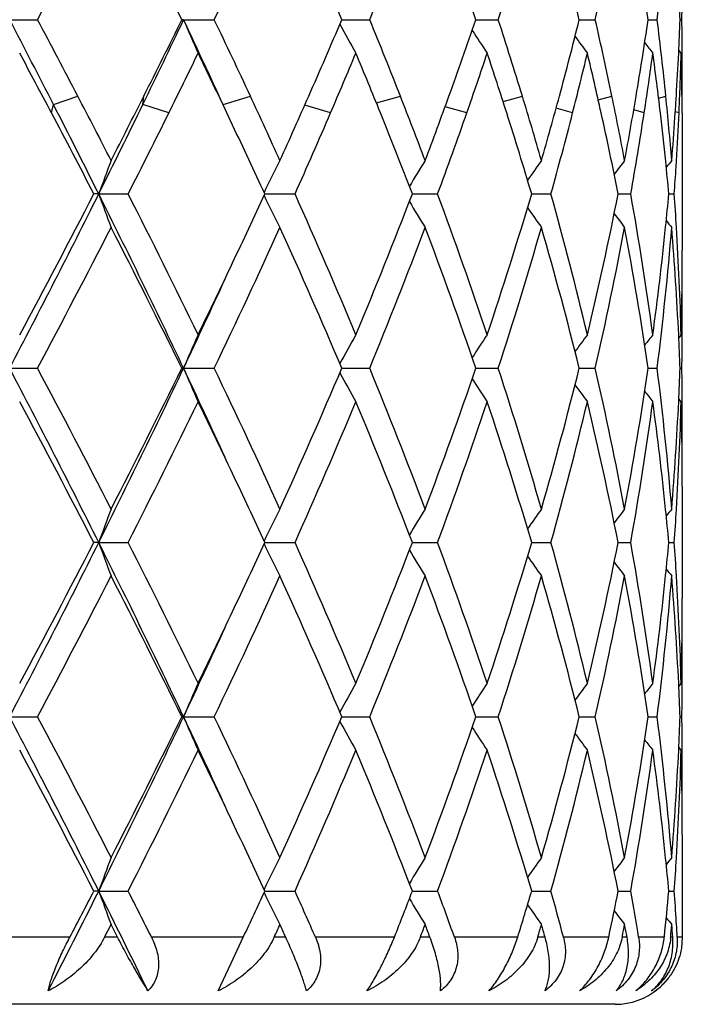
# Model space of a CAD drawing. Units: inches. Extents: x 9.01 to 12.41, y 5.76 to 12.26.
# Drawn here: x 9.45 to 9.64, y 6.01 to 6.3 of the extents above; entities that cross this region are included whole.
import ezdxf

# ---------------------------------------------------------------- set-up
doc = ezdxf.new("R2010")
doc.units = ezdxf.units.IN
doc.header["$LTSCALE"] = 1.21
doc.header["$MEASUREMENT"] = 0
doc.layers.get('0').update_dxf_attribs({"linetype": 'CONTINUOUS'})

msp = doc.modelspace()

# ---------------------------------------------------------------- linework, layer by layer
at = {"color": 7, "linetype": 'CONTINUOUS'}
for p, q in [((9.4427388576, 6.3031060873), (9.4510457916, 6.3031058824)), ((9.4945124426, 6.3031060873), (9.493991188, 6.3031058824)), ((9.4945124426, 6.3031060873), (9.5036569653, 6.3031058824)), ((9.5416179475, 6.3031060584), (9.5499293877, 6.3031058824)), ((9.5815366434, 6.3031060207), (9.58165165, 6.3031060183)), ((9.58165165, 6.3031060183), (9.5881934306, 6.3031058824)), ((9.612306485, 6.303105983), (9.617068429, 6.3031058824)), ((9.6328169838, 6.3031059426), (9.6355124985, 6.3031058824)), ((9.6423285833, 6.3031058955), (9.6428601296, 6.3031058824)), ((9.6426466299, 6.2931420098), (9.6419386689, 6.2940063871)), ((9.6427861426, 6.2872217982), (9.6427735164, 6.2878300934)), ((9.6429539476, 6.2803625479), (9.6429834901, 6.2878350827)), ((9.6422174767, 6.2803199687), (9.6422564592, 6.2813013337)), ((9.6429312646, 6.2778996897), (9.6429539476, 6.2803625479)), ((9.5073756434, 6.275380661), (9.5068542594, 6.2764785205)), ((9.5091071764, 6.2717235238), (9.5073756434, 6.275380661)), ((9.6407958654, 6.2739657447), (9.6408956989, 6.2754525767)), ((9.6429539476, 6.275380661), (9.6429834901, 6.2345107741)), ((9.6411365912, 6.2592662953), (9.641248751, 6.2610910388)), ((9.4692644909, 6.2512087517), (9.4678150721, 6.2512088619)), ((9.4692644909, 6.2512087517), (9.4780294234, 6.2512088619)), ((9.5186667362, 6.2512087566), (9.5276957694, 6.2512088619)), ((9.5626382302, 6.2512087775), (9.5636372648, 6.2512087889)), ((9.5636372648, 6.2512087889), (9.5701559823, 6.2512088619)), ((9.5981429561, 6.2512087976), (9.6038779881, 6.2512088619)), ((9.6238995559, 6.2512088184), (9.6245176273, 6.2512088256)), ((9.6245176273, 6.2512088256), (9.6276450101, 6.2512088619)), ((9.6389789472, 6.2512088416), (9.6405994729, 6.2512088619)), ((9.6426466299, 6.2092759836), (9.641920982, 6.2083898917)), ((9.4427390311, 6.1993115448), (9.4510454735, 6.1993114294)), ((9.4945126945, 6.1993115448), (9.4939914816, 6.1993114294)), ((9.4945126945, 6.1993115448), (9.5036566784, 6.1993114294)), ((9.5416182015, 6.1993115286), (9.5499291424, 6.1993114294)), ((9.5815368485, 6.1993115073), (9.5816518368, 6.199311506)), ((9.5816518368, 6.199311506), (9.5881932359, 6.1993114294)), ((9.612306645, 6.1993114861), (9.6170682917, 6.1993114294)), ((9.6328170709, 6.1993114634), (9.6355124237, 6.1993114294)), ((9.6423286058, 6.1993114368), (9.6428601199, 6.1993114294)), ((9.6426466299, 6.1893477535), (9.6419210493, 6.1902337115)), ((9.6429834901, 6.1641135603), (9.6429834901, 6.1307151163)), ((9.4692646861, 6.1474139967), (9.4678153451, 6.1474140462)), ((9.4692646861, 6.1474139967), (9.4780291555, 6.1474140462)), ((9.5186669787, 6.1474139989), (9.5276955338, 6.1474140462)), ((9.5626384516, 6.1474140082), (9.5636374134, 6.1474140133)), ((9.5636374134, 6.1474140133), (9.5701557874, 6.1474140462)), ((9.5981431128, 6.1474140172), (9.603877841, 6.1474140462)), ((9.6238996603, 6.1474140265), (9.6245176975, 6.1474140297)), ((9.6245176975, 6.1474140297), (9.6276449161, 6.1474140462)), ((9.6389789967, 6.147414037), (9.6405994355, 6.1474140462)), ((9.6426466299, 6.1054803735), (9.6419210601, 6.1045943878)), ((9.4427392504, 6.09551684), (9.4510450869, 6.0955167938)), ((9.4945130127, 6.09551684), (9.4939918386, 6.0955167938)), ((9.4945130127, 6.09551684), (9.5036563298, 6.0955167938)), ((9.5416185101, 6.0955168336), (9.5499288444, 6.0955167938)), ((9.5815370977, 6.0955168251), (9.5816520783, 6.0955168246)), ((9.5816520783, 6.0955168246), (9.5881929992, 6.0955167938)), ((9.6123068344, 6.0955168166), (9.6170681249, 6.0955167938)), ((9.6328171767, 6.0955168075), (9.6355123327, 6.0955167938)), ((9.642328633, 6.0955167968), (9.6428601082, 6.0955167938)), ((9.6426466299, 6.0855535383), (9.6419210849, 6.0864394781)), ((9.6429834901, 6.0603182582), (9.6429834901, 6.029891804)), ((9.46926432, 6.0436192836), (9.4678148344, 6.0436193515)), ((9.46926432, 6.0436192836), (9.4780296566, 6.0436193515)), ((9.5186665251, 6.0436192866), (9.5276959746, 6.0436193515)), ((9.562638066, 6.0436192994), (9.5636371319, 6.0436193064)), ((9.5636371319, 6.0436193064), (9.5701561519, 6.0436193515)), ((9.5981428197, 6.0436193118), (9.6038781161, 6.0436193515)), ((9.6238994649, 6.0436193246), (9.624517563, 6.043619329)), ((9.624517563, 6.043619329), (9.6276450918, 6.0436193515)), ((9.6389789059, 6.0436193389), (9.6405995055, 6.0436193515)), ((9.6412488073, 6.0337372841), (9.6412043297, 6.0344677151)), ((9.471014316, 6.029891804), (9.4729464223, 6.0336544907)), ((9.4748716341, 6.029891804), (9.4729464223, 6.0336544907)), ((9.5086743433, 6.0221868144), (9.5122984225, 6.029891804)), ((9.6251075058, 6.029891804), (9.6251574724, 6.0301525935)), ((9.6376409393, 6.0300874892), (9.6376201999, 6.029891804)), ((9.6429834901, 6.029891804), (9.642708422, 6.0265861939)), ((9.5048516699, 6.0138910825), (9.5086743433, 6.0221868144)), ((9.6229834901, 6.009891804), (9.0329834901, 6.009891804))]:
    msp.add_line(p, q, dxfattribs=at)
at = {"color": 9, "linetype": 'CONTINUOUS'}
for p, q in [((9.4551770729, 6.2753808369), (9.4557816933, 6.2778716044)), ((9.4557816933, 6.2778716044), (9.4630222092, 6.280362372)), ((9.4824106137, 6.2778716044), (9.4826913131, 6.280362372)), ((9.4901485111, 6.2753808369), (9.4824106137, 6.2778716044)), ((9.5062592975, 6.2778716044), (9.5143999699, 6.280362372)), ((9.5519046171, 6.2783273146), (9.559051344, 6.280362372)), ((9.5896131451, 6.2787771556), (9.5953651951, 6.280362372)), ((9.6179609516, 6.2792362394), (9.6220312258, 6.280362372)), ((9.6359324456, 6.2797413514), (9.6380872571, 6.280362372)), ((9.538288246, 6.2753808369), (9.530582494, 6.2776413765)), ((9.5788396439, 6.2753808369), (9.5723697356, 6.2771840487)), ((9.6103395058, 6.2753808369), (9.6054182632, 6.2767336785)), ((9.6316512358, 6.2753808369), (9.6285382231, 6.2762562213)), ((9.6420058517, 6.2753808369), (9.6409084024, 6.275708795)), ((9.460669341, 6.029891804), (9.430475357, 6.029891804)), ((9.4748716341, 6.029891804), (9.471014316, 6.029891804)), ((9.5122984226, 6.029891804), (9.4849501889, 6.029891804)), ((9.5249140632, 6.029891804), (9.5215044217, 6.029891804)), ((9.5572769468, 6.029891804), (9.5337612582, 6.029891804)), ((9.5678507301, 6.029891804), (9.5650117941, 6.029891804)), ((9.5939819727, 6.029891804), (9.5751473357, 6.029891804)), ((9.6021323695, 6.029891804), (9.5999665749, 6.029891804)), ((9.6210890886, 6.029891804), (9.6076151054, 6.029891804)), ((9.6265220115, 6.029891804), (9.6251075058, 6.029891804)), ((9.6376201999, 6.029891804), (9.6299930465, 6.029891804)), ((9.6401396151, 6.029891804), (9.6395274373, 6.029891804)), ((9.6429834901, 6.029891804), (9.6414737052, 6.029891804))]:
    msp.add_line(p, q, dxfattribs=at)
at = {"color": 7, "linetype": 'CONTINUOUS'}
for centre, radius, start, end in [((6.5997308614, 7.8190531293), 3.229255779, 332.0019393467, 332.8412747222), ((7.1154650189, 5.1355800052), 2.6496232584, 26.1446236515, 27.1591408909), ((7.541618182, 7.2437507976), 2.1758697212, 334.385907358, 335.6042519694), ((7.812185944, 5.5690229111), 1.878779816, 22.999510133, 24.3960236143), ((8.0543551683, 6.9161098758), 1.6163279808, 337.7123216769, 339.3097702042), ((8.2174833192, 5.8355774564), 1.4419515585, 18.9191191594, 20.6900340356), ((8.3669043247, 6.7006843259), 1.2843736602, 341.9678594286, 343.9245020041), ((8.4685131819, 6.0186914063), 1.1786238723, 13.9639080693, 16.0744681096), ((8.5593802422, 6.5457875984), 1.0851722056, 347.0774174868, 349.3391733101), ((8.6181170358, 6.1553796667), 1.025396832, 8.2832758791, 10.6587642574), ((8.6650102812, 6.4244784287), 0.9780622929, 352.8715093607, 355.341083093), ((8.6931862954, 6.2677727297), 0.9497993117, 2.1319322233, 2.7315851375), ((8.6977706607, 6.3183768871), 0.9452128373, 359.0742802584, 359.678250582), ((6.3789283538, 4.7035399465), 3.4562330132, 27.0974359789, 27.5683366068), ((6.5226481622, 4.7465271826), 3.3163910994, 27.5486332908, 27.992709377), ((7.1969149582, 7.3894574566), 2.5414786047, 334.063317975, 334.6942520249), ((7.1660207385, 7.4455547372), 2.5931902744, 333.2994427465, 333.8605567816), ((7.420656053, 5.3223578811), 2.2940678649, 24.6147608193, 25.309952867), ((10.0888356067, 6.5560528228), 0.6459118162, 203.0548320235, 204.0189173618), ((7.5046173619, 5.344941069), 2.2168083241, 24.9588781992, 25.608985916), ((7.8391626653, 7.0255688176), 1.8494073111, 336.2376927327, 337.0053199378), ((10.0539491698, 6.5818175948), 0.5844132998, 208.6376514008, 209.6010586475), ((8.0332595665, 5.6815995996), 1.6390721174, 21.426418282, 22.2830094316), ((8.233531189, 6.7650220168), 1.4249509524, 340.1155944732, 341.0851369424), ((8.3541363135, 5.9014652594), 1.2977719978, 16.9753245212, 18.0281809929), ((8.4781957759, 6.585041478), 1.1686292408, 344.8875203757, 346.0394803545), ((8.5519225429, 6.0587702105), 1.0928109073, 11.6991523783, 12.919660558), ((8.6233636804, 6.4500287394), 1.020089184, 350.4257930324, 351.7189207147), ((8.6615377078, 6.1813261616), 0.9815585532, 5.7908303349, 7.1269203447), ((8.6925611602, 6.3384584185), 0.9504247352, 357.2693087858, 357.8683020246), ((8.6974646591, 6.2878323344), 0.9455188401, 0.3218307965, 0.9255742628), ((10.0552299226, 6.608296309), 0.566149318, 213.0033620527, 213.8253250685), ((10.0675045347, 6.6317579018), 0.565385545, 216.1636330574, 216.7919776634), ((10.0793743069, 6.6486836077), 0.5697157092, 218.2205284051, 218.6138465598), ((6.3729598254, 4.6472982852), 3.4857877096, 27.843816119, 28.1744902469), ((7.2570962751, 7.3807266124), 2.4916483645, 333.664896283, 334.1197291578), ((7.4258274467, 5.2874376468), 2.3040994868, 25.4201425209, 25.8798105792), ((7.8912364264, 6.9833806156), 1.7927753298, 336.7391153685, 337.3555635706), ((7.9891938083, 5.6437691282), 1.6866355348, 21.9921867546, 22.6444101933), ((8.2662673357, 6.7337485514), 1.3903046522, 340.7501111929, 341.5236213322), ((8.3262887539, 5.8725930335), 1.3270205581, 17.6696145951, 18.4762889437), ((8.4987150696, 6.5599186307), 1.147462698, 345.6424955444, 346.5561321402), ((8.5350069978, 6.0350442564), 1.1101474628, 12.5029876977, 13.4436900857), ((8.6346459398, 6.428401641), 1.008679794, 351.2742985449, 352.2936676731), ((8.6533034485, 6.160411696), 0.9898516221, 6.66982563, 7.7060671288), ((8.6893611423, 6.338616322), 0.9536286423, 356.4978246895, 357.2689921258), ((8.6946668955, 6.3184528148), 0.9483175701, 357.7547943836, 358.4705814006), ((8.6965436485, 6.2678848434), 0.9464400541, 1.2075389712, 1.5292049998), ((8.6978419606, 6.287835012), 0.9451415294, 4.2791e-06, 0.321796952), ((8.6974871107, 6.2679038664), 0.9454963999, 0.4530881737, 1.1707215191), ((6.7138866812, 4.8746173261), 3.0801153918, 26.5467913373, 27.1025785448), ((6.7858351918, 4.8836622319), 3.0196194475, 27.1413177673, 27.5512493945), ((6.9538820385, 7.5079906504), 2.8118765305, 333.4515214623, 334.0572635924), ((6.9684825536, 7.5450516147), 2.8143710784, 332.8586773838, 333.2968398792), ((7.6368090601, 5.406360216), 2.0710450003, 24.3773558213, 24.9615716393), ((7.7320310297, 7.0728357633), 1.9665027574, 335.6226444269, 336.2350147397), ((8.1114094132, 5.712190404), 1.5551483997, 20.6715023193, 21.429071483), ((8.1683705372, 6.7886629994), 1.4942676321, 339.3285110496, 340.112954577), ((8.4027197977, 5.9162417652), 1.2469911228, 16.0580128089, 16.977701073), ((8.4379542843, 6.595960738), 1.2103258289, 343.9420222714, 344.8851498832), ((8.5806754013, 6.0646907249), 1.0634548474, 10.6470287995, 11.7009183214), ((8.6009403586, 6.4538436579), 1.0428346879, 349.3530325181, 350.4240225319), ((8.6746744491, 6.1826444376), 0.9683558403, 4.6514709052, 5.7916533712), ((8.6865924059, 6.3387843781), 0.9564024739, 356.2031653384, 356.4979079582), ((8.692560877, 6.3185354156), 0.9504252089, 357.3975482919, 357.6955848473), ((6.6524248838, 4.7946089251), 3.1698746487, 27.3557137611, 27.8487356204), ((7.0765902212, 7.4703409649), 2.6931753241, 333.0845855988, 333.6598425787), ((7.7907944115, 7.0267486953), 1.9021798969, 335.9388702575, 336.7337972392), ((8.0701369757, 5.676298786), 1.5994004984, 21.0666361921, 21.9975235184), ((8.2043468051, 6.7555147757), 1.4559392718, 339.7340389144, 340.7448079218), ((8.3767906642, 5.8885640145), 1.2740535656, 16.5372483219, 17.6746163984), ((8.4603589956, 6.5698376099), 1.1870804375, 344.4301006665, 345.6377667905), ((8.5652811749, 6.0416811405), 1.0791544264, 11.1956084956, 12.5069475968), ((8.6135754905, 6.4316971572), 1.0300063181, 349.9079407615, 351.2709110186), ((8.6642618842, 6.1616862981), 0.9788193116, 5.8224179395, 6.6702249203), ((8.6893902019, 6.3186872753), 0.9535995092, 356.5372979348, 357.3970834712), ((8.6817022923, 6.33912355), 0.9613043335, 355.3488517721, 356.1134766451), ((7.5771615578, 5.358964112), 2.1367132783, 24.6817793046, 25.2886762017), ((10.1374799291, 6.009946215), 0.710436122, 159.2909387468, 160.1476288578), ((10.0642295054, 5.9857125163), 0.6071047396, 153.0169130942, 154.0217805039), ((10.0520428995, 5.9591786124), 0.5718509683, 148.1228896513, 149.0239403317), ((10.0608035237, 5.9337477502), 0.5644243581, 144.5421381741, 145.2729143329), ((10.0737675319, 5.9132187008), 0.5672100712, 142.1607611284, 142.6771660552), ((8.6713162602, 6.1624040216), 0.9717285186, 5.2434932014, 5.8225131183), ((10.0833576022, 5.9004440514), 0.5716923307, 140.8772623233, 141.1366358603), ((8.684917043, 6.3189624348), 0.9580811309, 355.9447727133, 356.4276993549), ((6.4630134992, 7.7550224316), 3.3613986091, 332.4309961997, 333.4244569696), ((6.4494403986, 7.8141594088), 3.3990292852, 331.8254444756, 332.6243379975), ((7.1273929284, 5.079788367), 2.6185087613, 25.311687191, 26.5745353619), ((10.1373822174, 6.4924192808), 0.7103265557, 199.8511020109, 200.7079719913), ((7.2117254633, 5.0996643864), 2.5420834601, 25.8805834458, 26.9358356234), ((7.5516894468, 7.1553852489), 2.1648406837, 334.7138409023, 335.3127956396), ((10.0641417799, 6.5166438834), 0.6069991258, 205.9765608228, 206.9817572656), ((7.8647893679, 5.5079808777), 1.8214405114, 22.6451209649, 24.0820248918), ((8.0119612653, 6.8491740832), 1.6619752807, 337.3548546108, 338.9125843975), ((10.0519530796, 6.543165106), 0.5717360623, 210.9737177488, 211.8756384665), ((8.2493741049, 5.7629991127), 1.4081241162, 18.477369589, 20.2861737411), ((8.3407509691, 6.6250155861), 1.3117796505, 341.5227598402, 343.4434514836), ((8.4879834493, 5.9399113843), 1.1585019383, 13.4449579176, 15.5873350247), ((8.543804162, 6.4652888568), 1.1011066379, 346.5553994629, 348.7890056184), ((8.6217673747, 6.0721105615), 1.021697616, 7.715395717, 10.0958153046), ((8.6703512321, 6.3401154327), 0.9726988054, 354.1767675072, 354.7557344346), ((8.6860924249, 6.1835287278), 0.9569034984, 3.4631707758, 4.0558180019), ((10.0607082349, 6.5685825452), 0.5642965178, 214.7239681714, 215.4563140914), ((10.0736652287, 6.5890988572), 0.5670683547, 217.3187954934, 217.8376551503), ((10.0832415296, 6.6018578918), 0.5715297637, 218.8581782147, 219.1211415136), ((6.5981854719, 7.7160071456), 3.230971384, 332.0030822543, 332.8420104687), ((7.1162131058, 5.032210244), 2.6487648408, 26.1435046088, 27.1583976622), ((7.5408811641, 7.1402645489), 2.1766672904, 334.3869754948, 335.6049313617), ((7.8125041629, 5.4653999377), 1.8784201258, 22.9984848916, 24.395332725), ((8.0539345544, 6.8124586437), 1.616771262, 337.7132752113, 339.3103642522), ((8.2176189221, 5.7318529243), 1.4418008047, 18.9182352403, 20.6894234862), ((8.3666391565, 6.5969575106), 1.2846465564, 341.9686491756, 343.9249760374), ((8.4685544378, 5.9149217473), 1.178577997, 13.9632205739, 16.0739719389), ((8.5592031966, 6.4420226304), 1.0853512273, 347.07798892, 349.3394911936), ((8.6181008455, 6.0515907401), 1.0254121435, 8.2828392762, 10.6584189219), ((8.6546166112, 6.34181515), 0.9885246875, 352.2947059396, 354.171289262), ((8.6648898768, 6.3206938085), 0.9781829126, 352.871812512, 355.3412152622), ((8.6868526579, 6.1636667292), 0.9561406506, 2.7320914777, 4.6538723453), ((8.6931635962, 6.183921946), 0.9498214878, 1.5296052392, 3.4652608153), ((8.6976834759, 6.2345116168), 0.9453000142, 358.7921828056, 359.9999489223), ((7.4086683582, 7.2231141149), 2.3230879908, 334.1244225667, 334.7101530307), ((7.3864297756, 7.1958951247), 2.3317788113, 334.6978374015, 335.4189702147), ((8.697895737, 6.214580941), 0.9450877531, 2.10114e-05, 0.5681021918), ((8.6962591728, 6.2345378277), 0.9467245533, 358.4709714628, 358.7924138447), ((8.6980282149, 6.2145813436), 0.9449552752, 359.6781742308, 359.9999966046), ((10.0886511145, 5.9464697154), 0.6457007456, 155.9828925589, 156.9473135099), ((10.0537742667, 5.9207242338), 0.584200055, 150.4010282336, 151.3651853865), ((10.0550501698, 5.8942687907), 0.5659181022, 146.1769169961, 147.0003018982), ((10.0673142421, 5.8708310041), 0.5651307948, 143.2103441461, 143.8409382928), ((10.0791752782, 5.8539233725), 0.5694422539, 141.3885140326, 141.7851127836), ((8.6930847946, 6.1639766688), 0.9499008242, 2.1318013348, 2.7313358952), ((8.6976869238, 6.2145837076), 0.9452965742, 359.0742850685, 359.6781471381), ((6.5848424196, 4.7058679192), 3.2245847648, 26.5544817399, 27.5901015233), ((6.6730552518, 4.7217564867), 3.1464898349, 27.1461072135, 28.0075782025), ((7.0561209594, 7.3534918199), 2.6977558009, 333.4443336714, 334.6700887275), ((7.0606758081, 7.3942532826), 2.7108875299, 332.853817811, 333.8454735747), ((7.4239954372, 5.2201477743), 2.2903718917, 24.5756674163, 25.3098324368), ((10.0887755213, 6.4522246384), 0.6458431236, 203.0541820896, 204.0183377649), ((7.5791364848, 5.2762232453), 2.134448353, 24.3824391499, 25.6245133697), ((7.7815797731, 6.9467752779), 1.9121815343, 335.6175321383, 336.9897459846), ((8.0769636023, 5.5952447181), 1.5920188674, 20.6766936116, 22.298652015), ((8.1983897312, 6.6736809057), 1.4622319735, 339.3234059871, 341.0698843891), ((8.3811790608, 5.8061345334), 1.2694373913, 16.0628624802, 18.0426774916), ((8.4564756594, 6.4869332496), 1.1910797897, 343.9374539949, 346.0260986906), ((8.5679049615, 5.9584219066), 1.076462473, 10.6508443407, 12.9310799243), ((8.6112907702, 6.3481631888), 1.0323141337, 349.3497354825, 351.7094895558), ((8.6688884823, 6.0783438604), 0.9741637423, 4.6535059159, 7.1331621895), ((8.6929608642, 6.2346474321), 0.9500247151, 357.2689974578, 357.8684018432), ((8.6975103468, 6.1840376854), 0.9454731518, 0.3219336301, 0.925630875), ((10.053894618, 6.4779844977), 0.584346682, 208.6365431343, 209.6003894185), ((10.055175773, 6.5044572082), 0.5660793706, 213.001521293, 213.8246053352), ((10.0674479803, 6.5279121652), 0.5653094232, 216.160894423, 216.7912321991), ((10.0793133329, 6.5448310243), 0.5696316659, 218.2166638113, 218.6130898591), ((6.5574763463, 4.6413760846), 3.2769228599, 27.360594749, 28.1892726245), ((7.1439466187, 7.3326086359), 2.6177523763, 333.0795647622, 334.1043317943), ((7.4424226128, 5.1916373354), 2.285679388, 25.285809468, 25.8810963341), ((7.8276624507, 6.906675629), 1.8618782546, 335.9337079149, 337.3394287498), ((8.0421219838, 5.5615577852), 1.6294778928, 21.0717141371, 22.6605421028), ((8.2268421459, 6.6435477518), 1.4320056541, 339.7290111119, 341.5076813127), ((8.3593019389, 5.7794659104), 1.2923285432, 16.541943698, 18.4915839963), ((8.4742176149, 6.4622743121), 1.1727187274, 344.4257186078, 346.5421618851), ((8.5548263196, 5.9357452245), 1.0898261452, 11.1993111811, 13.456083527), ((8.6212001759, 6.3266007653), 1.0222714392, 349.9048774948, 352.2840074436), ((8.6590555972, 6.0573344242), 0.9840552817, 5.8243871168, 7.7096073117), ((8.6870717893, 6.2349406004), 0.95592107, 355.3459246249, 357.2682638843), ((8.6916150202, 6.2147698544), 0.9513713291, 356.5361671994, 358.4687866528), ((8.696471569, 6.1640895977), 0.9465121344, 1.2075070432, 1.5291484356), ((8.6978894066, 6.1840402746), 0.9450940835, 359.4320064577, 0.3219057808), ((8.697731353, 6.1641129903), 0.9452521371, 3.45575e-05, 1.207698616), ((7.575982462, 5.2546041112), 2.1380208824, 24.6823443338, 25.2888676555), ((10.1374843976, 5.9061541198), 0.7104392381, 159.2912931028, 160.1479476519), ((10.0642315288, 5.8819215333), 0.6071046734, 153.0173462547, 154.0222677047), ((10.0520421629, 5.8553896073), 0.5718471224, 148.1233695191, 149.0250195937), ((10.0607993017, 5.8299617573), 0.5644156341, 144.5426428531, 145.274751853), ((10.0737594223, 5.8094363714), 0.5671958307, 142.1612776253, 142.6799581737), ((8.6713158063, 6.0586073763), 0.971729186, 5.2435979163, 5.8230771002), ((10.0833436698, 5.7966669817), 0.5716701431, 140.87778341, 141.1406471146), ((8.6852836475, 6.2151443837), 0.9577137638, 355.9446081362, 356.5366868889), ((6.4656346398, 7.6498881917), 3.3584553238, 332.4305599802, 333.4248904743), ((6.4535474362, 7.708190747), 3.3943828506, 331.8250460764, 332.6250472008), ((7.1296052896, 4.977063157), 2.6160518305, 25.3112255831, 26.5752600296), ((10.1373966463, 6.3886347986), 0.7103434321, 199.8514915001, 200.7082815459), ((7.2094331007, 4.9947377754), 2.5446395904, 25.8809652954, 26.935176129), ((7.5527963027, 7.0510580911), 2.163612873, 334.7140445254, 335.3133648336), ((10.0641556934, 6.4128614226), 0.6070167783, 205.9770406781, 206.9821353724), ((7.8636586855, 5.4037015723), 1.8226702598, 22.6454688902, 24.0814291559), ((8.0128660049, 6.7450115822), 1.6609990288, 337.354518665, 338.9131921069), ((8.2487600655, 5.6589905993), 1.4087739766, 18.4776673116, 20.2856701131), ((8.3412448755, 6.5210617072), 1.3112610453, 341.5224791981, 343.443965713), ((8.487643857, 5.8360298335), 1.1588522058, 13.4451866516, 15.586955993), ((8.5440692914, 6.3614339403), 1.1008349852, 346.5551932068, 348.7893921766), ((8.6284946559, 5.9693702237), 1.0148895729, 7.7073471871, 10.1037824592), ((8.6713564138, 6.2362206187), 0.9716887396, 354.1766650413, 354.7561889699), ((8.6860208512, 6.0797299018), 0.9569751392, 3.4631976658, 4.0557545732), ((10.051969009, 6.4393858887), 0.5717574169, 210.9742369624, 211.8760568561), ((10.0607261812, 6.4648066075), 0.5643216366, 214.7244973398, 215.4567541982), ((10.0736843964, 6.4853253602), 0.5670960938, 217.3193137474, 217.8381063282), ((6.5939468446, 7.6144316398), 3.2357553485, 332.0036152534, 332.8413156374), ((7.119024629, 4.9298235901), 2.6456208896, 26.1429571882, 27.1590713349), ((7.5390013581, 7.0373501876), 2.178742596, 334.387467224, 335.604280991), ((7.8138643563, 5.3622005988), 1.8769357448, 22.997976218, 24.3959492541), ((8.0529589891, 6.7090505774), 1.6178202778, 337.7137062338, 339.3097831379), ((8.2183491916, 5.6283203913), 1.44102524, 18.9177876037, 20.689954839), ((8.3661014895, 6.4933296431), 1.285209213, 341.9689958878, 343.9244946926), ((8.468955457, 5.8112344108), 1.1781631119, 13.9628603802, 16.0743853967), ((8.5589130914, 6.3382899103), 1.0856476689, 347.0782258772, 349.3391431438), ((8.6183030212, 5.9478299647), 1.0252073035, 8.2825935461, 10.6586817411), ((8.658696317, 6.2375352609), 0.9844168893, 352.2908010379, 354.1753062481), ((8.6647619079, 6.2169133582), 0.9783115624, 352.8719175013, 355.3410307369), ((10.0832633524, 6.498087453), 0.5715615854, 218.8586708327, 219.1215966766), ((8.6869295393, 6.0598772254), 0.9560636547, 2.731946012, 4.6539752402), ((8.6931219943, 6.0801246274), 0.9498631204, 1.5296412717, 3.4653062639), ((8.6976863665, 6.1307159001), 0.9452971235, 358.7923005097, 359.9999524912), ((7.4108783564, 7.1182645596), 2.3206395975, 334.1240225209, 334.7103673469), ((7.3884835592, 7.0911576349), 2.3295194036, 334.6972152701, 335.4190378887), ((8.6979073271, 6.1107872601), 0.945076163, 1.94799e-05, 0.5680492728), ((8.6963154967, 6.1307411605), 0.9466682212, 358.4709444572, 358.792520736), ((8.6980131804, 6.1107876457), 0.9449703097, 359.6780639691, 359.9999961053), ((10.0887448837, 5.842629268), 0.6458046459, 155.9826449775, 156.9468258609), ((10.0538564376, 5.8168785949), 0.5842962135, 150.400742493, 151.3646518812), ((10.0551271901, 5.7904179183), 0.5660128483, 146.1766094737, 146.9997791298), ((10.0673889842, 5.7669755726), 0.565226477, 143.2100252481, 143.8404518858), ((10.0792491335, 5.7500646562), 0.5695393448, 141.3881898398, 141.7846813182), ((8.693103462, 6.0601843211), 0.9498821117, 2.1317052505, 2.7311934391), ((8.6976410844, 6.1107902089), 0.9453424142, 359.0742610528, 359.6780353364), ((6.5835025021, 4.6014210277), 3.2260745619, 26.5542070821, 27.5893440048), ((6.6758010834, 4.619342034), 3.1434171217, 27.1465702322, 28.0088732236), ((7.0540537747, 7.2507345997), 2.7000684, 333.4442481268, 334.6689597993), ((7.0588892302, 7.2914004173), 2.7129066247, 332.853350109, 333.8442555677), ((7.4249999457, 5.1168584044), 2.2892480574, 24.5746971582, 25.3091435833), ((10.0888800332, 6.3484693943), 0.6459544487, 203.053783542, 204.0177219606), ((7.5804103377, 5.1729893446), 2.1330569709, 24.3828664898, 25.6257347525), ((7.7807595954, 6.8433691586), 1.9130886084, 335.6170972632, 336.9886414717), ((10.0539823306, 6.3742317651), 0.5844434377, 208.6360364486, 209.5996780172), ((8.0776583891, 5.4917020417), 1.5912801603, 20.677066982, 22.2997545881), ((8.1979798469, 6.5700522789), 1.4626737808, 339.3230215356, 341.0689451665), ((8.3815890183, 5.7024519073), 1.269012676, 16.063160045, 18.0436051397), ((8.4562772485, 6.3832033343), 1.1912881331, 343.9371413401, 346.0253845156), ((8.5681525646, 5.854670859), 1.0762112325, 10.6510434036, 12.9317700569), ((8.6187244033, 6.2431348391), 1.0247804079, 349.3407584486, 351.7178181771), ((8.6690297415, 5.9745601508), 0.9740221295, 4.653587985, 7.1335569489), ((8.693078729, 6.1308487918), 0.94990681, 357.268925104, 357.8683788604), ((8.6975696547, 6.0802427649), 0.9454138445, 0.3219962463, 0.9257062163), ((10.0552547572, 6.400706808), 0.5661693762, 213.0009211985, 213.8238394906), ((10.0675221772, 6.4241636534), 0.5653962137, 216.160221013, 216.7904380934), ((10.0793850341, 6.4410838009), 0.5697170173, 218.2159290376, 218.6122825567), ((6.5536913514, 4.5356411139), 3.28117571, 27.3603138406, 28.1879208687), ((7.1461269175, 7.2276903235), 2.6153000691, 333.0798922603, 334.1056247432), ((7.4417676666, 5.0875726653), 2.2863866996, 25.284982475, 25.8800298402), ((7.8286905966, 6.8024107408), 1.8607481417, 335.9340229253, 337.3406057289), ((8.0412117749, 5.4574187901), 1.6304506708, 21.0715089569, 22.6593995755), ((8.2273694619, 6.5395506878), 1.4314412266, 339.7293020053, 341.5086868674), ((8.3587761503, 5.675518616), 1.292875737, 16.5417959659, 18.490627375), ((8.4744826727, 6.3584004624), 1.1724424145, 344.4259706716, 346.5429321094), ((8.554517142, 5.8318908437), 1.0901408361, 11.1992343555, 13.4553775807), ((8.6213057622, 6.2227837406), 1.0221637465, 349.9050741118, 352.2844797865), ((8.6588929578, 5.9535249174), 0.9842185023, 5.82433527, 7.7092193086), ((8.6871031732, 6.1311464405), 0.9558897611, 355.3457930086, 357.2681706899), ((8.6915771211, 6.1109749837), 0.9514091972, 356.5363687097, 358.4688871004), ((8.6964222335, 6.0602950251), 0.9465614618, 1.2074342633, 1.5290903691), ((8.6979769165, 6.080245542), 0.9450065736, 2.8379e-06, 0.3219666437), ((8.6976449735, 6.0603176459), 0.9453385166, 3.71357e-05, 1.2076251801), ((8.6979321671, 6.0802458753), 0.945051323, 359.4319530182, 359.9999826293), ((7.5739323037, 5.1498762867), 2.1402729828, 24.6821287283, 25.2880793407), ((10.1373651399, 5.8024017461), 0.7103130338, 159.2910176981, 160.1479031739), ((10.0641350009, 5.7781728662), 0.6069981717, 153.0170093131, 154.022198627), ((10.0519561049, 5.7516449227), 0.5717481014, 148.1229955743, 149.0248819339), ((10.0607184165, 5.7262207879), 0.5643190977, 144.5422487464, 145.2745466075), ((10.0736810233, 5.7056983957), 0.567099666, 142.1608734864, 142.6796860165), ((8.6711629792, 5.9547986664), 0.9718825642, 5.2435978056, 5.8230367712), ((10.0832662957, 5.6929308529), 0.5715737219, 140.8773750684, 141.1403055419), ((8.68533325, 6.1113443947), 0.9576639809, 355.9447145166, 356.5368764735), ((6.6316948832, 7.4617946199), 3.1722265987, 332.8429349846, 333.4447933101), ((6.6669819466, 7.4927916062), 3.1535321608, 332.3614322999, 332.6426106389), ((7.0083154252, 4.8137147993), 2.751169661, 25.8643628495, 26.5544342948), ((10.1372945947, 6.2848012448), 0.7102345995, 199.8513300105, 200.7083386643), ((7.0656235276, 4.8188336311), 2.7055135173, 26.5914717992, 26.9170396445), ((7.5761768796, 6.9364055669), 2.1378339111, 334.9104807803, 335.3160523552), ((10.0640718969, 6.3090238617), 0.6069231248, 205.9769939864, 206.9822055695), ((7.7843656538, 5.2651547773), 1.9092427034, 23.6122340937, 24.0626138258), ((8.0753093657, 6.6165778797), 1.5938721601, 338.4022192267, 338.9319911535), ((8.2001847898, 5.5377418297), 1.4603881676, 19.6941679642, 20.2672411254), ((8.3802498341, 6.4052628609), 1.2704523347, 342.8147254387, 343.461636185), ((8.4576883817, 5.724224777), 1.1898587317, 14.8858155768, 15.5709037911), ((8.5705780981, 6.2520925271), 1.0737534645, 348.0570107725, 348.8047124192), ((8.6120873298, 5.8628541537), 1.0315200554, 9.3191411791, 10.0927165034), ((8.6702906323, 6.1325272606), 0.9727592319, 353.9550617672, 354.755981964), ((8.6859471914, 5.9759313525), 0.957048957, 3.5065930108, 4.0556725774), ((10.0518934493, 6.3355440862), 0.571668923, 210.9750742067, 211.8761349242), ((10.0606566931, 6.3609623753), 0.5642369003, 214.7265329382, 215.4568357461), ((10.0736199827, 6.3814806296), 0.5670151658, 217.3220908621, 217.8381888595), ((10.0832027616, 6.394243513), 0.5714841606, 218.8619404217, 219.1216799339), ((7.6761302264, 6.8705516478), 2.0278350263, 335.5083721131, 335.6251431094), ((7.6946772249, 5.2051608031), 2.0074730653, 24.2570111182, 24.3748571614), ((8.1345689449, 6.5738312382), 1.5303714754, 339.1802196182, 339.330857305), ((8.1461915637, 5.4978624072), 1.5179492958, 20.5174235634, 20.6691429031), ((8.4169138903, 6.3744539331), 1.2322080649, 343.7618870721, 343.944031683), ((8.424373505, 5.695001948), 1.2244456536, 15.8728370098, 16.055968252), ((8.5893807696, 6.2284708897), 1.0545916388, 349.1608643881, 349.3545155988), ((8.5928773527, 5.8394951079), 1.0510338637, 10.4368571805, 10.6454964524), ((8.6782366108, 6.1118804327), 0.9647809017, 355.1250329662, 355.3492633822), ((8.6797414911, 5.9555509626), 0.9632710507, 4.4262267039, 4.6507370525), ((8.6883405778, 5.9760783594), 0.9546510595, 3.2314618509, 3.4626525126), ((9.6214204558, 6.0314362445), 0.0181727288, 354.1417388636, 355.1247393439), ((9.6235766487, 6.0292503802), 0.0191262917, 313.1818751312, 322.6051960464), ((9.6229834901, 6.029891804), 0.02, 270, 309.9198222661), ((9.6233910042, 6.0294453929), 0.0193955582, 306.6830710415, 312.3026936281), ((9.6229168484, 6.029938924), 0.020074851, 309.9625276562, 313.2028610147), ((9.6234639584, 6.0293639346), 0.0192862102, 312.3052734249, 313.1951396656), ((9.6229803408, 6.0298711114), 0.0199819541, 313.2032671244, 314.2713390659)]:
    msp.add_arc(centre, radius, start, end, dxfattribs=at)
for points, knots in [([(9.4542109487, 6.0138910825), (9.4543089003, 6.0144079447), (9.4545698702, 6.01551954), (9.4550938717, 6.0172746609), (9.4557729969, 6.0192122737), (9.4565872551, 6.0212808589), (9.4575101085, 6.0234264207), (9.4588466442, 6.0263227796), (9.4599262192, 6.0284726278), (9.4606693409, 6.029891804)], [0, 0, 0, 0, 0.091200178, 0.1977531001, 0.3174227045, 0.447036224, 0.5830815975, 0.7222770073, 1, 1, 1, 1]), ([(9.4710143159, 6.029891804), (9.4705691854, 6.0290264674), (9.4695762225, 6.0273347655), (9.4678473618, 6.0249431747), (9.4659116715, 6.0226919351), (9.4638067857, 6.0205924767), (9.4615628254, 6.0186528949), (9.4584369937, 6.0163026302), (9.4559312632, 6.0147810858), (9.4542109487, 6.0138910825)], [0, 0, 0, 0, 0.1239982775, 0.2494256651, 0.3755780562, 0.5019068018, 0.6279168625, 0.7531915807, 1, 1, 1, 1]), ([(9.4838984662, 6.0138910825), (9.4836023309, 6.014360201), (9.482982241, 6.0153605551), (9.4816342944, 6.0175952833), (9.4797655412, 6.0208088107), (9.4773579496, 6.0251324869), (9.4757147219, 6.0282410757), (9.4748716341, 6.029891804)], [0, 0, 0, 0, 0.0905677525, 0.1921339331, 0.4260486506, 0.6973996837, 1, 1, 1, 1]), ([(9.4849501889, 6.029891804), (9.4852968666, 6.0291992253), (9.485920586, 6.0277942513), (9.4866180156, 6.0256227841), (9.4870317593, 6.0234317662), (9.4871243946, 6.0212600058), (9.4868644041, 6.0191569985), (9.4862360917, 6.0171816177), (9.4852492235, 6.0153948979), (9.4843760607, 6.0143610214), (9.4838984662, 6.0138910825)], [0, 0, 0, 0, 0.1352211642, 0.2678657754, 0.3973469355, 0.5233544398, 0.64587293, 0.7654133383, 0.8830186092, 1, 1, 1, 1]), ([(9.5215044217, 6.029891804), (9.5211099846, 6.0290259534), (9.520203991, 6.0273305627), (9.5185704858, 6.0249370484), (9.5166965845, 6.0226847826), (9.5146213031, 6.0205849207), (9.5123759372, 6.0186453022), (9.5091946638, 6.0162849314), (9.5066233826, 6.0147726123), (9.5048516699, 6.0138910825)], [0, 0, 0, 0, 0.12141848, 0.2446383619, 0.3692195285, 0.4947915872, 0.6209835279, 0.7474667889, 1, 1, 1, 1]), ([(9.5310936822, 6.0138910825), (9.5309719569, 6.0143651352), (9.5306861624, 6.0153741955), (9.5301745569, 6.0169688466), (9.5295526643, 6.0187392045), (9.528535881, 6.0214391778), (9.5270013182, 6.0251865118), (9.5256493647, 6.0282600242), (9.5249140632, 6.029891804)], [0, 0, 0, 0, 0.0855185741, 0.1831883602, 0.292584595, 0.4133495974, 0.6872678335, 1, 1, 1, 1]), ([(9.5337612582, 6.029891804), (9.534064229, 6.0291987097), (9.5344634688, 6.0281375995), (9.5348635405, 6.0266893432), (9.5351650438, 6.0252413983), (9.5353529862, 6.0234177745), (9.5352371616, 6.0212411235), (9.5347514451, 6.0191357194), (9.5338874551, 6.0171625529), (9.5326642125, 6.0153817932), (9.5316439529, 6.014358453), (9.5310936822, 6.0138910825)], [0, 0, 0, 0, 0.1299689132, 0.1942559714, 0.2580215113, 0.3839456999, 0.5080607469, 0.6308709891, 0.7531829265, 0.8759512227, 1, 1, 1, 1]), ([(9.5491105319, 6.0138910825), (9.5494578082, 6.0143962267), (9.5501684338, 6.0154867969), (9.5512228371, 6.0172434259), (9.5523067651, 6.0191829145), (9.5537645261, 6.0219659186), (9.5554682204, 6.0255312887), (9.5567042686, 6.0284451648), (9.5572769467, 6.029891804)], [0, 0, 0, 0, 0.1021933567, 0.2169234138, 0.3414955419, 0.4725386627, 0.7406217797, 1, 1, 1, 1]), ([(9.565011794, 6.029891804), (9.5643512516, 6.0281547157), (9.5629834338, 6.0256621412), (9.5606762353, 6.0226818059), (9.5587047833, 6.0205801437), (9.556538897, 6.0186401845), (9.5534204355, 6.0162719419), (9.5508732811, 6.0147662511), (9.5491105319, 6.0138910825)], [0, 0, 0, 0, 0.2419963939, 0.3655519926, 0.4904900644, 0.6166149731, 0.7437310254, 1, 1, 1, 1]), ([(9.5709601595, 6.0138910825), (9.571019672, 6.0143597868), (9.5710844091, 6.0153650692), (9.5710416937, 6.0169649718), (9.5708628066, 6.018739209), (9.5705456582, 6.0206805375), (9.5700876907, 6.0227819067), (9.5694865576, 6.0250348063), (9.5687404615, 6.0274274619), (9.5681632174, 6.0290567906), (9.5678507301, 6.029891804)], [0, 0, 0, 0, 0.0862662167, 0.1835290459, 0.2919435467, 0.4116061441, 0.542501294, 0.6844732598, 0.8372114029, 1, 1, 1, 1]), ([(9.5751473358, 6.029891804), (9.5753961265, 6.0291967071), (9.5758132226, 6.027781508), (9.5761598774, 6.0256018126), (9.5761890339, 6.0234020871), (9.5758682282, 6.0212239208), (9.5751756153, 6.0191204086), (9.5741104481, 6.0171521232), (9.5726984047, 6.0153770817), (9.5715653087, 6.0143580265), (9.5709601595, 6.0138910825)], [0, 0, 0, 0, 0.1247063871, 0.2485026202, 0.3716953121, 0.4948673132, 0.6186893867, 0.7438526107, 0.8708886764, 1, 1, 1, 1]), ([(9.5853905608, 6.0138910825), (9.5858387158, 6.014387048), (9.5867326848, 6.0154624841), (9.5880048509, 6.0172223115), (9.5892398017, 6.0191650357), (9.5904062031, 6.0212387904), (9.591478403, 6.0233894413), (9.5927397173, 6.0262509061), (9.5935318933, 6.0284364451), (9.5939819727, 6.029891804)], [0, 0, 0, 0, 0.1096608324, 0.229177111, 0.3560217336, 0.4871040977, 0.6193346176, 0.7500880862, 1, 1, 1, 1]), ([(9.5999665749, 6.029891804), (9.5997159844, 6.0290314), (9.599085159, 6.0273395647), (9.5978149499, 6.0249391753), (9.5962629671, 6.0226820535), (9.5938577761, 6.0198654787), (9.5903113142, 6.0167519717), (9.5870849431, 6.0147618399), (9.5853905608, 6.0138910825)], [0, 0, 0, 0, 0.121068174, 0.2430053524, 0.3660492284, 0.4903578009, 0.7426345999, 1, 1, 1, 1]), ([(9.6020594131, 6.0138910825), (9.6022901883, 6.0143470347), (9.6026979311, 6.0153335227), (9.6031325829, 6.0169410883), (9.6034076591, 6.0187221174), (9.6035173729, 6.0206691809), (9.6034545835, 6.0227754933), (9.6032111435, 6.0250328003), (9.6027779372, 6.0274295202), (9.6023693316, 6.0290584401), (9.6021323695, 6.029891804)], [0, 0, 0, 0, 0.0938598528, 0.1953099154, 0.3052021527, 0.4242540891, 0.5530031729, 0.691809621, 0.8408696851, 1, 1, 1, 1]), ([(9.6076151055, 6.029891804), (9.6078007704, 6.0291932957), (9.6080888324, 6.0277692327), (9.6082359857, 6.0255875428), (9.6080664093, 6.0233874566), (9.607553194, 6.0212113976), (9.6066812781, 6.0191123652), (9.6054563741, 6.0171494797), (9.6039083643, 6.0153787545), (9.6026996297, 6.0143591393), (9.6020594131, 6.0138910825)], [0, 0, 0, 0, 0.1201096702, 0.2407013226, 0.3622670775, 0.4854296551, 0.6106833441, 0.7382968928, 0.8682070966, 1, 1, 1, 1]), ([(9.61238268, 6.0138910825), (9.6129130133, 6.0143789166), (9.6139552363, 6.0154394064), (9.61540149, 6.0172017569), (9.616744887, 6.0191477803), (9.6179523189, 6.0212250932), (9.619000475, 6.0233794611), (9.6201484567, 6.0262373927), (9.6207807461, 6.0284338277), (9.6210890886, 6.029891804)], [0, 0, 0, 0, 0.1169595056, 0.2409220952, 0.3696148159, 0.5003551317, 0.6305554996, 0.7581171306, 1, 1, 1, 1]), ([(9.6251075058, 6.029891804), (9.6249436553, 6.0290372032), (9.6244896149, 6.0273539531), (9.623475695, 6.0249493732), (9.6221733743, 6.0226885729), (9.6200941275, 6.0198725606), (9.6169197176, 6.0167502429), (9.6139525106, 6.0147596643), (9.61238268, 6.0138910825)], [0, 0, 0, 0, 0.1238711612, 0.2471837889, 0.370525412, 0.4943839287, 0.7446034368, 1, 1, 1, 1]), ([(9.6232693017, 6.0138910825), (9.6236556906, 6.0143367223), (9.6243785801, 6.0153012205), (9.6252791934, 6.0169103261), (9.6260031037, 6.0186948065), (9.6267395643, 6.0213713663), (9.6271196516, 6.0251597726), (9.6268202039, 6.0282729358), (9.6265220115, 6.029891804)], [0, 0, 0, 0, 0.1049964092, 0.2137733262, 0.3274053358, 0.4469431419, 0.7069716879, 1, 1, 1, 1]), ([(9.6299930465, 6.029891804), (9.6301083893, 6.0291888843), (9.6302552053, 6.0277553437), (9.630197274, 6.0255741467), (9.6298359454, 6.0233765709), (9.6291508844, 6.0212049528), (9.628133668, 6.0191113412), (9.6267951744, 6.0171532668), (9.6251677928, 6.0153854035), (9.6239232925, 6.0143614767), (9.6232693017, 6.0138910825)], [0, 0, 0, 0, 0.1167552477, 0.2354872371, 0.3566376006, 0.4805956889, 0.6074193897, 0.7367767134, 0.8679571256, 1, 1, 1, 1]), ([(9.6291129441, 6.0138910825), (9.6303168465, 6.0148687448), (9.632547745, 6.017142101), (9.6347035033, 6.020484141), (9.636023844, 6.0233724027), (9.636784705, 6.0255583812), (9.6373228424, 6.0277305973), (9.6375445727, 6.0291789161), (9.6376201998, 6.029891804)], [0, 0, 0, 0, 0.2507276516, 0.5104721609, 0.638677399, 0.7635082046, 0.8841015458, 1, 1, 1, 1]), ([(9.6394982764, 6.0295813924), (9.6394129733, 6.0287499644), (9.6391300927, 6.0271128649), (9.6383929875, 6.024755177), (9.6373826864, 6.0225375562), (9.6357140059, 6.0197859222), (9.6330631475, 6.0167177607), (9.6304866229, 6.0147476976), (9.6291129441, 6.0138910825)], [0, 0, 0, 0, 0.1288600504, 0.2552092978, 0.3798789092, 0.5036242218, 0.7504053272, 1, 1, 1, 1]), ([(9.633824518, 6.0138910825), (9.6343511658, 6.01433118), (9.6353559436, 6.0152805719), (9.6366874349, 6.0168863624), (9.6378335551, 6.018669064), (9.6387797884, 6.0206205667), (9.6395093581, 6.0227335445), (9.6400028583, 6.024999365), (9.6402373249, 6.0274059826), (9.6402044996, 6.0290535633), (9.6401396151, 6.029891804)], [0, 0, 0, 0, 0.1152561485, 0.2314688411, 0.3494933793, 0.4702931628, 0.5948197664, 0.7240119787, 0.858811445, 1, 1, 1, 1]), ([(9.6414737052, 6.029891804), (9.6415136537, 6.029184239), (9.6415121338, 6.0277425309), (9.6412520892, 6.0255641054), (9.6407137496, 6.0233709116), (9.6398836345, 6.0212046719), (9.6387595741, 6.0191163694), (9.6373567208, 6.0171622815), (9.6357087996, 6.0153962334), (9.6344701992, 6.014364934), (9.633824518, 6.0138910825)], [0, 0, 0, 0, 0.115031556, 0.2334012883, 0.3552871338, 0.4806444363, 0.6089421151, 0.7391753211, 0.8700017884, 1, 1, 1, 1]), ([(9.6427084225, 6.0265861938), (9.6425417279, 6.0255915302), (9.6420451319, 6.0235854998), (9.6408272383, 6.0206852523), (9.6391278148, 6.0179516296), (9.6377029172, 6.0163177913), (9.6369288875, 6.0155631928)], [0, 0, 0, 0, 0.2393272856, 0.4881840645, 0.7434788389, 1, 1, 1, 1])]:
    msp.add_open_spline(points, degree=3, knots=knots, dxfattribs=at)

doc.saveas('drawing.dxf')
